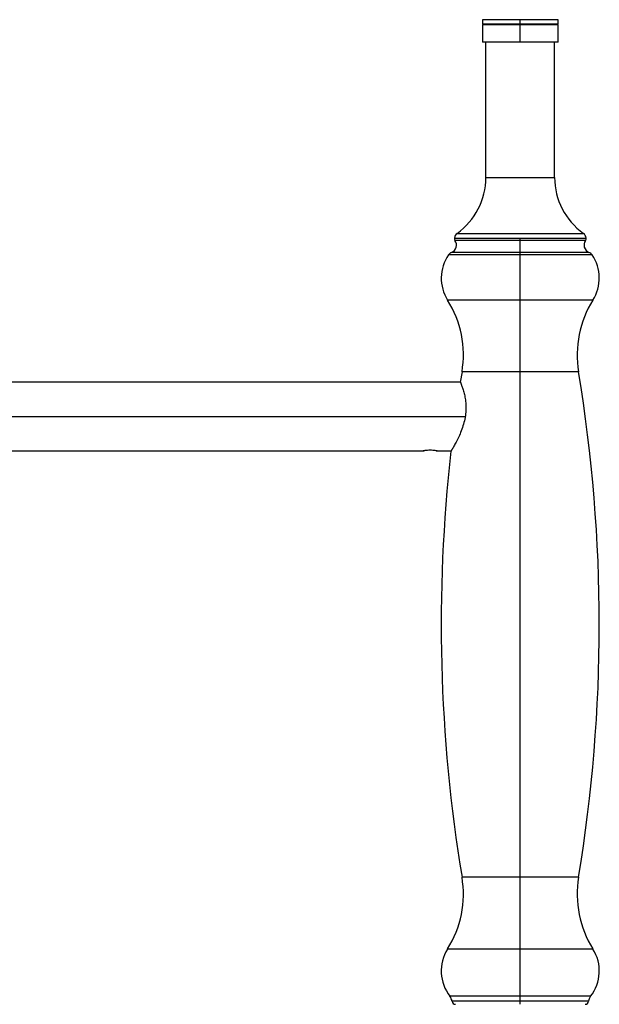
# Paper-space layout '_Left' of a CAD drawing. Units: millimetres. Extents: x -314 to 23, y -594 to 176.
# Drawn here: x -146 to 23, y -110 to 176 of the extents above; entities that cross this region are included whole.
import ezdxf

# ---------------------------------------------------------------- set-up
doc = ezdxf.new("R2010")
doc.units = ezdxf.units.MM

psp = doc.layouts.new('_Left')

# ---------------------------------------------------------------- linework, layer by layer
at = {"color": 7, "linetype": 'Continuous', "lineweight": 25}
for p, q in [((-11, 176), (-11, 174.75)), ((11, 176), (-11, 176)), ((0, 174.5), (0, 176)), ((11, 174.75), (11, 176)), ((-11, 174.75), (-10.75, 174.5)), ((-11, 174.75), (11, 174.75)), ((-11, 174.5), (-11, 169.5)), ((11, 174.5), (-11, 174.5)), ((0, 169.5), (0, 174.5)), ((10.75, 174.5), (11, 174.75)), ((11, 169.5), (11, 174.5)), ((11, 169.5), (-11, 169.5)), ((-10, 130.1), (-10, 169.5)), ((10, 130.1), (10, 169.5)), ((-10, 130.1), (10, 130.1)), ((-19.19, 112.47), (19.19, 112.47)), ((19, 111.74), (-19, 111.74)), ((-18.37, 113.83), (18.37, 113.83)), ((0, -110.5), (0, 112.47)), ((20.91, 107.56), (-20.91, 107.56)), ((19.99, 108.3), (-19.99, 108.3)), ((21.16, 94.41), (-21.16, 94.41)), ((-16.95, 73.53), (-17.44, 70.55)), ((16.95, 73.53), (-16.95, 73.53)), ((-17.44, 70.5), (-241.74, 70.5)), ((-308.57, 60.5), (-16.05, 60.5)), ((-241.74, 50.5), (-28.34, 50.5)), ((-24.14, 50.5), (-20.16, 50.5)), ((16.95, -73.53), (-16.95, -73.53)), ((21.16, -94.41), (-21.16, -94.41)), ((20.47, -108.17), (-20.47, -108.17)), ((19.86, -109.63), (-19.86, -109.63))]:
    psp.add_line(p, q, dxfattribs=at)
for centre, radius, start, end in [((-30, 130.1), 20, 305.567, 360), ((30, 130.1), 20, 180, 234.433), ((-20.8, 110.4), 2.25, 291.2352, 36.7059), ((-17.2, 112.2), 2, 125.567, 172.2379), ((-18.19, 112.34), 1, 172.2379, 216.7059), ((17.2, 112.2), 2, 7.7621, 54.433), ((20.8, 110.4), 2.25, 143.2941, 248.7648), ((18.19, 112.34), 1, 323.2941, 7.7621), ((-11, 100.8), 12, 145.6967, 212.1781), ((-19.26, 106.44), 2, 111.2352, 145.6967), ((19.26, 106.44), 2, 34.3033, 68.7648), ((11, 100.8), 12, 327.8219, 34.3033), ((-46.55, 78.43), 30, 350.5956, 32.1781), ((46.55, 78.43), 30, 147.8219, 189.4044), ((-427, 0), 450, 350.5956, 9.4044), ((427, 0), 450, 173.563, 189.4044), ((-46.55, -78.43), 30, 327.8219, 9.4044), ((46.55, -78.43), 30, 170.5956, 212.1781), ((-11, -100.8), 12, 147.8219, 217.907), ((11, -100.8), 12, 322.093, 32.1781), ((-22.84, -110.02), 3, 7.3828, 37.907), ((22.84, -110.02), 3, 142.093, 172.6172), ((-18.87, -109.5), 0.998, 187.3828, 270), ((18.87, -109.5), 0.998, 270, 352.6172)]:
    psp.add_arc(centre, radius, start, end, dxfattribs=at)
for points, knots in [([(-17.44, 70.55), (-17.43, 70.55), (-17.43, 70.55), (-17.43, 70.53), (-17.42, 70.51), (-17.41, 70.48), (-17.39, 70.44), (-17.37, 70.39), (-17.34, 70.33), (-17.32, 70.26), (-17.28, 70.18), (-17.25, 70.09), (-17.21, 70), (-17.17, 69.89), (-17.05, 69.57), (-16.8, 68.9), (-16.42, 67.67), (-16.08, 66.2), (-15.84, 64.54), (-15.78, 62.72), (-15.95, 60.76), (-16.35, 58.75), (-16.98, 56.79), (-17.72, 54.97), (-18.48, 53.41), (-19.17, 52.13), (-19.59, 51.41), (-19.81, 51.03), (-19.92, 50.85), (-20.01, 50.7), (-20.08, 50.59), (-20.13, 50.51), (-20.16, 50.46), (-20.16, 50.45), (-20.16, 50.45)], [0, 0, 0, 0, 0.00946, 0.018902, 0.028334, 0.037761, 0.047191, 0.056631, 0.066088, 0.075568, 0.085079, 0.094627, 0.104219, 0.113862, 0.123563, 0.184798, 0.246931, 0.305767, 0.364125, 0.423349, 0.483211, 0.546498, 0.612949, 0.679686, 0.747424, 0.811944, 0.874427, 0.892824, 0.911, 0.928995, 0.946851, 0.964609, 0.982311, 1, 1, 1, 1]), ([(-26.24, 50.72), (-26.51, 50.72), (-27.06, 50.7), (-27.76, 50.61), (-28.23, 50.52), (-28.38, 50.49), (-28.28, 50.51), (-28.05, 50.55), (-27.98, 50.57)], [0, 0, 0, 0, 0.182553, 0.368024, 0.553241, 0.736034, 0.918828, 1, 1, 1, 1]), ([(-24.47, 50.56), (-24.4, 50.55), (-24.18, 50.51), (-24.09, 50.49), (-24.24, 50.52), (-24.71, 50.61), (-25.41, 50.7), (-25.96, 50.72), (-26.24, 50.72)], [0, 0, 0, 0, 0.071104, 0.255901, 0.440697, 0.627938, 0.815448, 1, 1, 1, 1])]:
    psp.add_open_spline(points, degree=3, knots=knots, dxfattribs=at)

doc.saveas('drawing.dxf')
